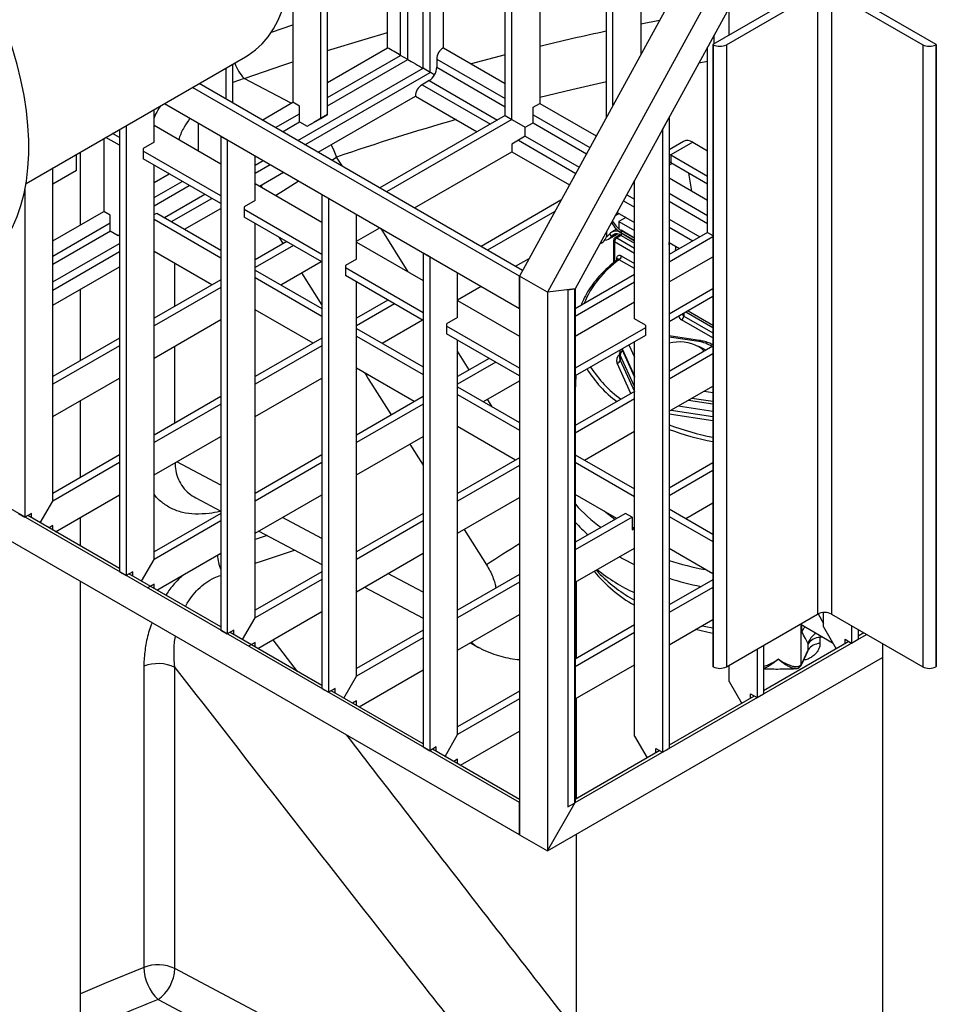
# Model space of a CAD drawing. Units: millimetres. Extents: x 0 to 1277, y 0 to 297.
# Drawn here: x 890 to 896, y 34 to 40 of the extents above; entities that cross this region are included whole.
import ezdxf

# ---------------------------------------------------------------- set-up
doc = ezdxf.new("R2010")
doc.units = ezdxf.units.MM
doc.linetypes.add('SLD-Sólida', pattern=[0])

msp = doc.modelspace()

# ---------------------------------------------------------------- linework, layer by layer
at = {"color": 8, "linetype": 'SLD-Sólida', "lineweight": 25}
for p, q in [((892.3822, 39.6821), (892.3822, 42.1171)), ((892.4812, 39.6249), (892.4812, 42.1171)), ((892.3369, 39.7082), (892.3369, 42.0909)), ((892.5264, 39.5988), (892.5264, 42.0909)), ((891.5065, 39.8584), (891.6439, 39.9038)), ((894.0001, 39.9328), (893.8812, 39.9094)), ((891.866, 39.4364), (892.3369, 39.7082)), ((893.0087, 39.7112), (892.79, 39.6541)), ((891.866, 39.3841), (892.3822, 39.6821)), ((892.5688, 39.6837), (893.0087, 39.4298)), ((894.2544, 39.66), (894.3097, 39.6701)), ((891.6756, 39.1599), (892.4812, 39.6249)), ((891.7208, 39.1337), (892.5264, 39.5988)), ((892.5688, 39.6315), (893.0087, 39.3776)), ((891.3308, 39.5597), (891.2579, 39.5328)), ((891.633, 39.3998), (891.3308, 39.5597)), ((892.4741, 39.5196), (892.9139, 39.2657)), ((892.5193, 39.5457), (892.9591, 39.2919)), ((891.5313, 39.2432), (891.6864, 39.3327)), ((893.1883, 39.3262), (893.5531, 39.1155)), ((891.5766, 39.217), (891.6869, 39.2807)), ((893.1878, 39.2742), (893.5314, 39.0758)), ((893.0935, 39.162), (893.4621, 38.9492)), ((893.1383, 39.1885), (893.4839, 38.989)), ((891.4021, 39.002), (891.4535, 39.0317)), ((891.8934, 39.0341), (891.925, 39.054)), ((891.962, 38.9945), (891.925, 39.054)), ((894.0823, 39.0137), (894.0623, 39.0021)), ((891.4021, 38.9498), (891.4988, 39.0056)), ((890.7516, 38.793), (890.933, 38.8978)), ((893.8383, 38.8986), (893.8402, 38.8975)), ((890.7516, 38.7408), (890.9782, 38.8716)), ((891.4439, 38.8759), (891.4406, 38.8611)), ((894.0623, 38.8216), (894.3097, 38.6787)), ((890.8181, 38.6649), (891.0772, 38.8145)), ((890.8633, 38.6387), (891.1225, 38.7883)), ((893.7688, 38.7722), (893.8402, 38.731)), ((893.7906, 38.8119), (893.8402, 38.7832)), ((894.0623, 38.7694), (894.3097, 38.6265)), ((890.101, 38.4175), (890.4702, 38.6306)), ((893.7414, 38.6901), (893.7159, 38.6754)), ((894.0623, 38.655), (894.2602, 38.5408)), ((890.101, 38.3652), (890.4707, 38.5786)), ((892.3846, 38.3161), (892.2114, 38.5941)), ((893.7538, 38.5667), (893.7535, 38.5665)), ((894.0623, 38.6028), (894.215, 38.5146)), ((891.5546, 38.5389), (891.5813, 38.4965)), ((893.7196, 38.5599), (893.6915, 38.5437)), ((893.8402, 38.4349), (893.7115, 38.5092)), ((893.7115, 38.5092), (893.7115, 38.3795)), ((893.754, 38.55), (893.7257, 38.5337)), ((893.7257, 38.5337), (893.8402, 38.4676)), ((890.101, 38.2509), (890.5295, 38.4983)), ((890.101, 38.1987), (890.5295, 38.446)), ((894.0636, 38.5019), (894.0623, 38.5011)), ((893.7267, 38.3914), (893.727, 38.4032)), ((893.8402, 38.337), (893.7414, 38.394)), ((893.7555, 38.4185), (893.8402, 38.3696)), ((890.8852, 38.0946), (890.8852, 38.3698)), ((891.6999, 38.3085), (891.8306, 38.1013)), ((894.3437, 37.8912), (894.1429, 38.0071)), ((894.157, 38.0489), (894.157, 38.0316)), ((894.157, 38.0316), (894.3437, 37.9239)), ((894.2532, 37.8672), (894.0623, 37.8963)), ((890.8852, 37.3435), (890.8852, 37.8382)), ((893.7601, 37.8198), (893.8402, 37.644)), ((893.8046, 37.8455), (893.8402, 37.7674)), ((894.2865, 37.8206), (894.2996, 37.8124)), ((892.7778, 37.685), (892.7032, 37.8047)), ((893.7481, 37.7808), (893.7448, 37.7956)), ((893.7448, 37.7628), (893.7481, 37.7481)), ((893.8402, 37.5787), (893.7481, 37.7808)), ((893.7481, 37.7481), (893.8398, 37.547)), ((893.8175, 37.5341), (893.7288, 37.7289)), ((892.9255, 37.4483), (892.8954, 37.4965)), ((894.2097, 37.5041), (894.3437, 37.4838)), ((894.2873, 37.5489), (894.3437, 37.5403)), ((894.0753, 37.4266), (894.3437, 37.3858)), ((894.3437, 37.4185), (894.1201, 37.4524)), ((894.3437, 37.3575), (894.0623, 37.4003)), ((892.3957, 37.208), (892.4812, 37.0733)), ((891.1801, 36.9446), (890.8974, 37.0941)), ((891.8306, 36.6004), (891.5763, 36.735)), ((892.7446, 36.6583), (892.8891, 36.4308)), ((892.4812, 36.2563), (892.2552, 36.3758)), ((894.91, 36.0463), (894.91, 35.7879)), ((894.9167, 36.0003), (894.9167, 36.0424)), ((893.4598, 35.9778), (893.4651, 35.9906)), ((895.2848, 36.0115), (895.2785, 36.0099)), ((891.6743, 35.7465), (891.5173, 35.9499)), ((895.0476, 35.9669), (895.0328, 35.965)), ((893.0115, 32.7096), (890.8852, 33.8344)), ((890.7771, 33.6357), (892.9681, 32.4766))]:
    msp.add_line(p, q, dxfattribs=at)
at = {"color": 7, "linetype": 'SLD-Sólida', "lineweight": 25}
for p, q in [((892.2521, 39.7572), (892.2521, 42.042)), ((892.6113, 39.7572), (892.6113, 42.042)), ((891.866, 39.327), (891.866, 41.8191)), ((893.0087, 39.3204), (893.0087, 41.8125)), ((891.8236, 39.3025), (891.8236, 41.7946)), ((893.0511, 39.296), (893.0511, 41.7881)), ((891.6439, 41.6909), (891.6439, 39.4062)), ((893.2307, 41.6844), (893.2307, 39.3996)), ((893.6592, 39.3095), (893.6592, 41.437)), ((894.7976, 41.3909), (893.1006, 38.2882)), ((893.7016, 39.3871), (893.7016, 41.4125)), ((893.8812, 41.3088), (893.8812, 39.7155)), ((894.9773, 41.2872), (893.2802, 38.1846)), ((895.0559, 41.1252), (893.4598, 38.2071)), ((895.0621, 40.1931), (894.3437, 39.7783)), ((895.7805, 39.7783), (895.0621, 40.1931)), ((894.4311, 39.7769), (895.0171, 40.1152)), ((895.0171, 40.1152), (895.0171, 36.1141)), ((895.1071, 40.1152), (895.6931, 39.7769)), ((895.1071, 40.1152), (895.1071, 36.1141)), ((894.4483, 39.8388), (894.4483, 40.0145)), ((894.3522, 39.7832), (894.3522, 39.8386)), ((894.3437, 39.7783), (894.3462, 39.7769)), ((894.3437, 39.7783), (894.3437, 35.7773)), ((894.3462, 39.7769), (894.3462, 35.7758)), ((894.4311, 39.7769), (894.4311, 35.7758)), ((895.6931, 39.7769), (895.6931, 35.7758)), ((895.778, 39.7769), (895.7805, 39.7783)), ((895.778, 39.7769), (895.778, 35.7758)), ((895.7805, 39.7783), (895.7805, 35.7773)), ((891.866, 39.5343), (892.2521, 39.7572)), ((892.3822, 39.6821), (892.3369, 39.7082)), ((892.6113, 39.7572), (893.0087, 39.5278)), ((894.3097, 38.5693), (894.3097, 39.7611)), ((889.9284, 38.8841), (891.3385, 39.6981)), ((891.2579, 39.401), (891.2579, 39.6516)), ((892.5688, 39.6837), (892.5688, 39.6315)), ((891.2154, 39.4255), (891.2154, 39.6271)), ((892.5264, 39.5988), (892.4812, 39.6249)), ((893.121, 38.3255), (891.0408, 39.5263)), ((892.5193, 39.5457), (892.4741, 39.5196)), ((893.1006, 38.2882), (890.9984, 39.5018)), ((890.8188, 39.3981), (893.1006, 38.0808)), ((891.4464, 39.2921), (891.6439, 39.4062)), ((891.6864, 39.3817), (891.6439, 39.4062)), ((891.8057, 39.0848), (892.4317, 39.4461)), ((892.4317, 39.4461), (892.829, 39.2167)), ((893.1883, 39.3751), (893.2307, 39.3996)), ((893.2307, 39.3996), (893.5938, 39.19)), ((890.7516, 39.1494), (890.7516, 39.3593)), ((891.6864, 39.281), (891.6864, 39.3817)), ((891.866, 39.327), (891.7788, 39.2766)), ((891.8236, 39.3025), (891.866, 39.327)), ((893.1883, 39.2745), (893.1883, 39.3751)), ((891.0358, 39.2728), (891.0358, 39.0947)), ((891.6864, 39.281), (891.7364, 39.2521)), ((891.7364, 39.2521), (891.8236, 39.3025)), ((891.7364, 39.2521), (891.7788, 39.2766)), ((893.0087, 39.3204), (892.203, 38.8554)), ((893.0511, 39.296), (892.2455, 38.8309)), ((893.0087, 39.3204), (893.0511, 39.296)), ((893.0511, 39.296), (893.1383, 39.2456)), ((893.1383, 39.2456), (893.1883, 39.2745)), ((894.0198, 39.231), (894.0623, 39.3086)), ((894.0623, 39.3086), (894.0623, 35.2506)), ((890.5295, 39.1796), (890.4849, 39.2054)), ((890.5295, 39.2311), (890.5295, 36.3871)), ((890.572, 39.2556), (890.572, 36.3626)), ((890.7516, 39.2588), (891.1801, 39.0115)), ((893.1383, 39.1879), (893.1383, 39.2456)), ((894.0198, 39.231), (894.0198, 35.2262)), ((890.4277, 39.1724), (890.4277, 38.7041)), ((890.5295, 39.1306), (890.4425, 39.1809)), ((890.7516, 39.1494), (890.6809, 39.1086)), ((891.1801, 39.1895), (891.2225, 39.165)), ((891.1801, 39.1895), (891.1801, 36.0115)), ((891.2225, 39.165), (891.2225, 35.987)), ((893.1383, 39.1879), (893.0511, 39.1375)), ((893.0511, 39.1375), (893.0511, 39.0886)), ((894.1552, 39.1552), (894.0623, 39.1016)), ((894.2152, 39.1493), (894.0738, 39.0676)), ((894.2152, 39.1493), (894.3097, 39.0947)), ((890.2779, 38.6176), (890.2779, 39.0859)), ((890.6809, 39.1086), (890.6809, 39.0433)), ((891.1801, 38.8041), (890.6809, 39.0923)), ((892.4251, 38.7272), (893.0511, 39.0886)), ((893.0511, 39.0886), (893.4214, 38.8748)), ((894.0623, 39.0734), (894.0738, 39.0676)), ((890.2538, 38.9678), (890.2538, 39.072)), ((891.1801, 38.7551), (890.6809, 39.0433)), ((891.4021, 38.7739), (891.4021, 39.0613)), ((894.0738, 39.0676), (894.3097, 38.9314)), ((894.0738, 39.0676), (894.0738, 39.0186)), ((894.0738, 39.0186), (894.3097, 38.8824)), ((890.101, 36.8418), (890.101, 38.9838)), ((890.2538, 38.9678), (890.101, 38.8796)), ((890.7516, 36.4663), (890.7516, 39.0025)), ((890.7516, 38.891), (890.8481, 38.9467)), ((891.4294, 38.8675), (891.5836, 38.9566)), ((894.2078, 38.8356), (894.1906, 38.9512)), ((891.4021, 38.8833), (891.8306, 38.6359)), ((893.8379, 38.8984), (893.8388, 38.8989)), ((893.8388, 38.8989), (893.8388, 38.9001)), ((893.8402, 38.013), (893.8402, 38.9027)), ((894.0623, 38.9196), (894.3097, 38.7767)), ((889.9214, 38.8457), (889.9214, 36.7381)), ((891.4021, 38.7739), (891.3314, 38.7331)), ((891.8306, 38.814), (891.8731, 38.7895)), ((891.8306, 38.814), (891.8306, 35.636)), ((891.8731, 38.7895), (891.8731, 35.6115)), ((893.3677, 38.7766), (892.8536, 38.4798)), ((890.101, 38.5155), (890.4277, 38.7041)), ((890.4702, 38.6796), (890.4277, 38.7041)), ((890.7516, 38.6837), (890.7686, 38.6935)), ((890.7686, 38.6935), (891.1801, 38.4559)), ((890.9482, 38.5898), (891.1801, 38.7236)), ((891.3314, 38.7331), (891.3314, 38.6677)), ((891.8306, 38.4285), (891.3314, 38.7167)), ((893.3286, 38.705), (892.896, 38.4553)), ((893.7281, 38.6977), (893.8402, 38.633)), ((890.4702, 38.5789), (890.4702, 38.6796)), ((890.7516, 38.6543), (891.1801, 38.4069)), ((891.8306, 38.3796), (891.3314, 38.6677)), ((891.8306, 38.6404), (891.8268, 38.6381)), ((892.0527, 38.3983), (892.0527, 38.6858)), ((893.7841, 38.6654), (893.7398, 38.6399)), ((893.7398, 38.6399), (893.8402, 38.5819)), ((893.7398, 38.6399), (893.7398, 38.5909)), ((890.4702, 38.5789), (890.5202, 38.55)), ((891.4021, 36.0907), (891.4021, 38.6269)), ((892.0527, 38.5122), (892.203, 38.599)), ((893.6621, 38.5705), (893.6619, 38.5767)), ((893.724, 38.59), (893.6936, 38.5724)), ((893.7398, 38.5909), (893.8402, 38.5329)), ((893.8402, 38.5329), (893.7535, 38.583)), ((893.7535, 38.583), (893.7535, 38.5668)), ((893.8402, 38.5167), (893.7535, 38.5668)), ((893.7535, 38.5665), (893.7535, 38.5503)), ((893.7535, 38.5665), (893.8402, 38.5164)), ((894.3097, 38.5693), (894.0623, 38.4265)), ((894.3097, 38.5693), (894.3437, 38.5498)), ((890.5202, 38.55), (890.5295, 38.5555)), ((890.5202, 38.55), (890.5295, 38.5555)), ((891.6047, 38.51), (891.4021, 38.393)), ((892.0527, 38.5077), (892.4812, 38.2604)), ((893.6583, 38.5404), (893.6635, 38.5434)), ((893.6734, 38.5263), (893.7304, 38.5592)), ((893.6792, 38.5585), (893.6915, 38.5437)), ((893.7057, 38.5174), (893.7057, 38.3748)), ((893.7479, 38.5533), (893.7157, 38.5347)), ((893.7535, 38.5503), (893.8402, 38.5003)), ((894.3437, 38.54), (894.0623, 38.3775)), ((894.0623, 38.5048), (894.1301, 38.4656)), ((891.1235, 38.2322), (890.7516, 38.4469)), ((891.6471, 38.4855), (891.4021, 38.344)), ((893.6163, 38.4933), (893.631, 38.5018)), ((891.5676, 38.2322), (891.8268, 38.3818)), ((892.0527, 38.3983), (891.9819, 38.3575)), ((892.4812, 38.4384), (892.5236, 38.4139)), ((892.4812, 38.4384), (892.4812, 35.2604)), ((892.5236, 38.4139), (892.5236, 35.236)), ((893.0756, 38.3516), (893.1628, 38.4019)), ((893.7332, 38.3963), (893.7327, 38.3961)), ((894.0623, 38.2506), (894.3437, 38.413)), ((890.101, 38.1007), (890.5295, 38.3481)), ((891.4021, 38.3277), (891.8306, 38.0803)), ((891.9819, 38.3575), (891.9819, 38.2922)), ((892.4812, 38.053), (891.9819, 38.3412)), ((891.1801, 38.2648), (890.7516, 38.0175)), ((891.4021, 38.2787), (891.8306, 38.0314)), ((892.4812, 38.004), (891.9819, 38.2922)), ((892.0527, 35.7152), (892.0527, 38.2514)), ((892.4812, 38.2648), (892.4773, 38.2626)), ((892.7032, 38.0228), (892.7032, 38.3102)), ((893.1006, 38.0808), (893.1006, 38.2882)), ((893.2802, 38.1846), (893.1006, 38.2882)), ((893.1006, 38.2882), (893.1006, 34.6955)), ((893.8402, 38.2983), (893.4598, 38.0787)), ((890.2779, 37.744), (890.2779, 38.2028)), ((891.1801, 38.2158), (890.7516, 37.9685)), ((892.7032, 38.1366), (892.8536, 38.2234)), ((893.4598, 38.2071), (893.2802, 38.1846)), ((893.4117, 38.2011), (893.4541, 38.2064)), ((893.4117, 38.2011), (893.4117, 34.8751)), ((893.4541, 38.2064), (893.4541, 34.8996)), ((893.8402, 38.2493), (893.4598, 38.0297)), ((893.4598, 38.2071), (893.4598, 34.9029)), ((894.3437, 38.2057), (894.0623, 38.0432)), ((892.2553, 38.1344), (892.0527, 38.0175)), ((892.7032, 38.1322), (893.1006, 37.9028)), ((893.2802, 38.1846), (893.2802, 34.5918)), ((894.3437, 38.1567), (894.0623, 37.9942)), ((891.774, 37.8566), (891.4021, 38.0713)), ((892.2977, 38.1099), (892.0527, 37.9685)), ((893.4598, 37.9028), (893.8402, 38.1224)), ((894.1845, 38.0648), (894.3437, 37.9728)), ((890.7516, 37.7611), (891.1801, 38.0084)), ((892.2182, 37.8566), (892.4773, 38.0062)), ((892.7032, 38.0228), (892.6325, 37.982)), ((893.9109, 37.9722), (893.8402, 38.013)), ((894.3437, 37.9565), (894.1703, 38.0566)), ((892.0527, 37.9522), (892.4812, 37.7048)), ((892.6325, 37.982), (892.6325, 37.9166)), ((893.1006, 37.6954), (892.6325, 37.9656)), ((893.9109, 37.9558), (893.4598, 37.6954)), ((893.9109, 37.9722), (893.9109, 37.9069)), ((890.5295, 37.8893), (890.101, 37.6419)), ((891.8306, 37.8893), (891.4021, 37.6419)), ((892.0527, 37.9032), (892.4812, 37.6558)), ((893.1006, 37.6464), (892.6325, 37.9166)), ((892.7032, 35.3396), (892.7032, 37.8758)), ((893.9109, 37.9069), (893.4598, 37.6464)), ((894.2592, 37.8741), (894.0623, 37.904)), ((890.5295, 37.8403), (890.101, 37.5929)), ((891.8306, 37.8403), (891.4021, 37.5929)), ((893.7581, 37.8186), (893.8402, 37.6383)), ((893.8402, 35.3298), (893.8402, 37.866)), ((894.3437, 37.8378), (894.0623, 37.6754)), ((892.9058, 37.7589), (892.7032, 37.6419)), ((893.7448, 37.7955), (893.7448, 37.7628)), ((893.7481, 37.7808), (893.7481, 37.7481)), ((894.3437, 37.7889), (894.0623, 37.6264)), ((892.4246, 37.4811), (892.0527, 37.6958)), ((892.9482, 37.7344), (892.7032, 37.5929)), ((890.101, 37.3855), (890.5295, 37.6329)), ((891.4021, 37.3855), (891.8306, 37.6329)), ((893.4629, 37.6482), (893.4598, 37.5508)), ((892.7032, 37.5766), (893.1006, 37.3472)), ((892.8687, 37.4811), (893.1006, 37.6149)), ((894.0623, 37.419), (894.3437, 37.5815)), ((891.1801, 37.5137), (890.7516, 37.2664)), ((892.4812, 37.5137), (892.0527, 37.2664)), ((892.7032, 37.5276), (893.1006, 37.2982)), ((893.8402, 37.5472), (893.4598, 37.3276)), ((893.8402, 37.4982), (893.4598, 37.2786)), ((894.187, 37.491), (894.3437, 37.4672)), ((890.2779, 36.9929), (890.2779, 37.4876)), ((891.1801, 37.4647), (890.7516, 37.2174)), ((892.4812, 37.4647), (892.0527, 37.2174)), ((893.0751, 37.1055), (892.7032, 37.3202)), ((893.1006, 34.9029), (888.9739, 37.2851)), ((890.7516, 37.01), (891.1801, 37.2573)), ((892.0527, 37.01), (892.4812, 37.2573)), ((893.5192, 37.1055), (893.8402, 37.2908)), ((890.5295, 37.1382), (890.101, 36.8908)), ((891.8306, 37.1382), (891.4021, 36.8908)), ((893.1006, 37.1202), (892.7032, 36.8908)), ((893.4598, 37.1398), (893.8402, 36.9202)), ((893.1006, 34.6955), (888.9658, 37.0824)), ((890.5295, 37.0892), (890.101, 36.8418)), ((891.8306, 37.0892), (891.4021, 36.8418)), ((893.1006, 37.0712), (892.7032, 36.8418)), ((893.4598, 37.0909), (893.8402, 36.8712)), ((894.3437, 37.0868), (894.0623, 36.9243)), ((894.3437, 37.0378), (894.0623, 36.8753)), ((890.1186, 36.6446), (890.5295, 36.8818)), ((891.0196, 36.8623), (891.1801, 36.7774)), ((891.4021, 36.6344), (891.8306, 36.8818)), ((892.7032, 36.6344), (893.1006, 36.8638)), ((893.7257, 36.73), (893.4598, 36.8835)), ((890.02, 36.7015), (890.101, 36.8418)), ((894.1698, 36.73), (894.3437, 36.8304)), ((889.879, 36.7626), (889.9214, 36.7381)), ((889.9639, 36.7626), (889.9214, 36.7381)), ((890.5295, 36.4074), (889.939, 36.7483)), ((889.9639, 36.7339), (889.9639, 36.7626)), ((890.2779, 36.5526), (890.2779, 36.7365)), ((891.1801, 36.7626), (890.7516, 36.5153)), ((892.4812, 36.7626), (892.0527, 36.5153)), ((893.7822, 36.7626), (893.4598, 36.5765)), ((893.8247, 36.7381), (893.4598, 36.5275)), ((893.8247, 36.7381), (893.7822, 36.7626)), ((893.8247, 36.7381), (893.8247, 36.6565)), ((894.0623, 36.792), (894.3437, 36.6296)), ((894.0623, 36.7431), (894.3437, 36.5806)), ((890.101, 36.6834), (890.0762, 36.6691)), ((890.101, 36.6547), (890.101, 36.6834)), ((891.1801, 36.7137), (890.7516, 36.4663)), ((892.4812, 36.7137), (892.0527, 36.4663)), ((893.8402, 36.6638), (893.8247, 36.6728)), ((891.4252, 36.6477), (891.8306, 36.4333)), ((893.8247, 36.6565), (893.8388, 36.6647)), ((893.4598, 36.3201), (893.8402, 36.5397)), ((890.7692, 36.269), (891.1801, 36.5063)), ((892.0527, 36.2589), (892.4812, 36.5063)), ((894.3437, 36.3732), (894.0623, 36.5357)), ((890.6706, 36.326), (890.7516, 36.4663)), ((890.5295, 36.3871), (890.572, 36.3626)), ((890.6144, 36.3871), (890.572, 36.3626)), ((891.1801, 36.0318), (890.5895, 36.3727)), ((890.6144, 36.3584), (890.6144, 36.3871)), ((891.8306, 36.3871), (891.4021, 36.1397)), ((893.1006, 36.3691), (892.7032, 36.1397)), ((893.5929, 36.3969), (893.6198, 36.3697)), ((890.2779, 30.9419), (890.2779, 36.3249)), ((890.7516, 36.3079), (890.7092, 36.2834)), ((891.1801, 36.0318), (890.7267, 36.2935)), ((890.7516, 36.2792), (890.7516, 36.3079)), ((891.8306, 36.3381), (891.4021, 36.0907)), ((892.1041, 36.2886), (892.4812, 36.0891)), ((893.1006, 36.3201), (892.7032, 36.0907)), ((893.4651, 36.3232), (893.4651, 35.8285)), ((894.3437, 36.3357), (894.0623, 36.1732)), ((894.3437, 36.2867), (894.0623, 36.1242)), ((891.4197, 35.8935), (891.8306, 36.1307)), ((892.7032, 35.8833), (893.1006, 36.1127)), ((894.4311, 35.7758), (895.0171, 36.1141)), ((895.021, 36.1162), (895.0564, 36.0548)), ((895.0564, 36.032), (895.0564, 36.1248)), ((895.1071, 36.1141), (895.6931, 35.7758)), ((891.3211, 35.9504), (891.4021, 36.0907)), ((893.8402, 36.045), (893.4598, 35.8254)), ((894.0623, 35.9168), (894.3437, 36.0793)), ((895.1173, 35.9266), (894.9048, 36.0493)), ((895.2361, 36.0397), (895.2361, 35.9283)), ((891.1801, 36.0115), (891.2225, 35.987)), ((891.2649, 36.0115), (891.2225, 35.987)), ((891.8306, 35.6563), (891.2401, 35.9972)), ((891.2649, 35.9828), (891.2649, 36.0115)), ((892.4812, 36.0115), (892.0527, 35.7642)), ((893.8402, 35.996), (893.4598, 35.7764)), ((893.4598, 34.9029), (895.3326, 35.984)), ((895.0564, 36.032), (895.1375, 35.8916)), ((895.2785, 36.0152), (895.2785, 35.9528)), ((895.315, 35.9941), (895.2785, 35.973)), ((891.4021, 35.9323), (891.3597, 35.9078)), ((891.8306, 35.6563), (891.3773, 35.918)), ((891.4021, 35.9037), (891.4021, 35.9323)), ((892.4812, 35.9626), (892.0527, 35.7152)), ((892.7831, 35.9294), (892.8337, 35.9027)), ((895.2185, 35.9384), (894.6704, 35.622)), ((894.6704, 35.914), (894.6704, 35.6017)), ((894.9568, 35.8839), (894.9568, 35.9235)), ((895.0328, 35.965), (895.0328, 35.9254)), ((895.1936, 35.9528), (895.2361, 35.9283)), ((895.1936, 35.9241), (895.1936, 35.9528)), ((895.2361, 35.9283), (895.2785, 35.9528)), ((895.4339, 35.9255), (895.4339, 27.6722)), ((893.4598, 35.8816), (893.4651, 35.8831)), ((894.6279, 35.8895), (894.6279, 35.5772)), ((894.9195, 35.8007), (894.9547, 35.8764)), ((894.9207, 35.8061), (894.9568, 35.8839)), ((893.2802, 34.5918), (895.4339, 35.8351)), ((893.4598, 35.569), (893.8402, 35.7886)), ((894.4483, 35.6809), (894.4483, 35.7858)), ((890.6861, 35.7794), (890.6861, 33.8423)), ((890.8852, 33.8344), (890.8852, 35.7715)), ((892.0703, 35.5179), (892.4812, 35.7552)), ((894.3437, 35.7773), (894.3462, 35.7758)), ((895.778, 35.7758), (895.7805, 35.7773)), ((891.9716, 35.5749), (892.0527, 35.7152)), ((894.4483, 35.6809), (894.5293, 35.5406)), ((891.8306, 35.636), (891.8731, 35.6115)), ((891.9155, 35.636), (891.8731, 35.6115)), ((892.4812, 35.2807), (891.8906, 35.6216)), ((891.9155, 35.6073), (891.9155, 35.636)), ((893.1006, 35.618), (892.7032, 35.3886)), ((894.5855, 35.6017), (894.6279, 35.5772)), ((894.5855, 35.573), (894.5855, 35.6017)), ((894.6279, 35.5772), (894.6704, 35.6017)), ((892.0527, 35.5568), (892.0278, 35.5424)), ((892.0527, 35.5281), (892.0527, 35.5568)), ((893.1006, 35.569), (892.7032, 35.3396)), ((893.4651, 35.5721), (893.4651, 34.9262)), ((894.6104, 35.5874), (894.0623, 35.2709)), ((892.6222, 35.1993), (892.7032, 35.3396)), ((892.7208, 35.1424), (893.1006, 35.3616)), ((893.8402, 35.3298), (893.9212, 35.1895)), ((892.4812, 35.2604), (892.5236, 35.236)), ((892.566, 35.2604), (892.5236, 35.236)), ((893.1006, 34.9231), (892.5412, 35.2461)), ((892.566, 35.2317), (892.566, 35.2604)), ((894.0023, 35.2363), (893.4598, 34.9231)), ((893.9774, 35.2506), (894.0198, 35.2262)), ((893.9774, 35.222), (893.9774, 35.2506)), ((894.0198, 35.2262), (894.0623, 35.2506)), ((892.7032, 35.1812), (892.6784, 35.1669)), ((892.7032, 35.1526), (892.7032, 35.1812)), ((893.1006, 34.6955), (893.1006, 34.9029)), ((893.2802, 34.5918), (893.4598, 34.9029)), ((893.4117, 34.8751), (893.4541, 34.8996)), ((893.1006, 34.6955), (893.2802, 34.5918)), ((893.4651, 34.6985), (893.4651, 33.5393))]:
    msp.add_line(p, q, dxfattribs=at)
at = {"color": 7, "linetype": 'SLD-Sólida', "lineweight": 25, "flags": 128}
for points in [[(889.7602, 38.4738), (889.7689, 38.4852), (889.8075, 38.542), (889.8417, 38.6042), (889.8712, 38.6714), (889.896, 38.7433), (889.9159, 38.8196), (889.931, 38.9001), (889.941, 38.9844), (889.9461, 39.0722), (889.9461, 39.163), (889.941, 39.2566), (889.931, 39.3525), (889.9159, 39.4504), (889.896, 39.5498), (889.8712, 39.6503), (889.8417, 39.7516), (889.8075, 39.8531), (889.7689, 39.9546), (889.726, 40.0555), (889.6789, 40.1555), (889.6279, 40.2541), (889.5732, 40.351), (889.515, 40.4457), (889.4534, 40.5378), (889.3889, 40.6271), (889.3216, 40.713), (889.2519, 40.7953), (889.1799, 40.8736), (889.1061, 40.9476), (889.0307, 41.017), (888.954, 41.0815), (888.8763, 41.1408), (888.798, 41.1948), (888.7194, 41.2431), (888.6407, 41.2856), (888.5624, 41.3221), (888.4847, 41.3524), (888.408, 41.3765), (888.3326, 41.3941), (888.2588, 41.4054), (888.1868, 41.4101), (888.1171, 41.4084), (888.0691, 41.4032)], [(891.3385, 39.6981), (891.3564, 39.709), (891.4032, 39.743), (891.4461, 39.7828), (891.485, 39.8283), (891.5197, 39.8792), (891.55, 39.9353), (891.5757, 39.9962), (891.5967, 40.0618), (891.613, 40.1316), (891.6245, 40.2053), (891.631, 40.2826), (891.6326, 40.3631), (891.6292, 40.4464), (891.6209, 40.5321), (891.6077, 40.6197), (891.5896, 40.7088), (891.5669, 40.799), (891.5395, 40.8899), (891.5076, 40.9809), (891.4713, 41.0717), (891.431, 41.1617), (891.3866, 41.2506), (891.3385, 41.3379)], [(894.0623, 39.0235), (894.0646, 39.0228), (894.0738, 39.0186)], [(893.6635, 38.5434), (893.6664, 38.5452), (893.6792, 38.5585)], [(894.2886, 37.806), (894.2765, 37.8184), (894.2538, 37.8344)], [(893.8402, 36.4323), (893.7694, 36.468), (893.7421, 36.4831)]]:
    msp.add_lwpolyline(points, dxfattribs=at)
at = {"color": 8, "linetype": 'SLD-Sólida', "lineweight": 25, "flags": 128}
for points in [[(891.866, 39.7386), (892.1089, 39.813), (892.2521, 39.8551)], [(891.3308, 39.5597), (891.5866, 39.6478), (891.6439, 39.6669)], [(893.2307, 39.4386), (893.4379, 39.4887), (893.6592, 39.5392)], [(891.8903, 39.1336), (891.9071, 39.0971), (891.925, 39.054)], [(891.5333, 38.8076), (891.5384, 38.8108), (891.5829, 38.8388), (891.63, 38.8684), (891.6789, 38.8992), (891.6809, 38.9004)], [(894.2592, 37.8741), (894.2589, 37.8741), (894.2571, 37.8733), (894.2552, 37.871), (894.2532, 37.8672)], [(894.2431, 37.8401), (894.2558, 37.8354), (894.2865, 37.8206)], [(893.7129, 36.7226), (893.6553, 36.7678), (893.6456, 36.7762)], [(891.4783, 36.6196), (891.4146, 36.598), (891.4021, 36.5937)], [(891.4021, 36.442), (891.4488, 36.4581), (891.6541, 36.5267)], [(894.2753, 36.0398), (894.2989, 36.0345), (894.3437, 36.0253)], [(894.3437, 35.9895), (894.3053, 35.9975), (894.2322, 36.0149)], [(895.033, 35.9753), (895.0329, 35.9711), (895.0328, 35.965)], [(894.9207, 35.8061), (894.9204, 35.803), (894.9197, 35.8009)], [(890.6861, 33.8423), (890.4433, 33.743), (890.2779, 33.6723)]]:
    msp.add_lwpolyline(points, dxfattribs=at)
at = {"color": 8, "linetype": 'SLD-Sólida', "lineweight": 25}
for centre, radius, start, end in [((897.3201, 22.7371), 17.5132, 102.06606, 103.50363), ((891.5365, 39.7551), 0.2837, 199.91156, 223.52918), ((896.8969, 24.5586), 15.3244, 105.92095, 108.93195), ((893.7157, 38.5184), 0.0101, 185.6948, 245.62534), ((893.7198, 38.5255), 0.0101, 54.38242, 114.30712), ((894.1174, 37.862), 0.6515, 125.25077, 157.55768), ((893.7218, 38.3931), 0.0113, 15.67267, 62.70281), ((894.1556, 38.0349), 0.0306, 188.0724, 245.41496), ((894.1678, 38.0527), 0.0236, 204.77842, 242.89071), ((893.7857, 37.7788), 0.0376, 127.7526, 176.90509), ((894.2284, 37.6735), 0.1954, 55.70117, 82.70024), ((893.7737, 37.7462), 0.0482, 126.84753, 201.12723), ((894.1782, 38.0899), 0.7572, 211.88118, 233.42266), ((894.2025, 38.1176), 0.7662, 212.74448, 234.09547), ((894.6898, 39.0016), 1.7836, 249.40116, 258.81176), ((894.6909, 39.0105), 1.8201, 249.79501, 259.00294), ((913.5013, 4.6605), 37.8711, 122.59438, 122.97504), ((891.4805, 36.5182), 0.3224, 184.28901, 201.31543), ((894.2835, 36.9631), 0.9068, 219.20228, 240.73711), ((894.3355, 37.0932), 1.0177, 225.30907, 240.87749), ((895.0566, 35.9009), 0.1023, 119.0806, 167.27605), ((892.9049, 36.0365), 0.1516, 222.10205, 241.9283), ((894.8928, 35.7891), 0.0173, 321.10462, 355.88102), ((896.016, 20.4872), 14.1537, 111.7245, 113.91684)]:
    msp.add_arc(centre, radius, start, end, dxfattribs=at)
at = {"color": 7, "linetype": 'SLD-Sólida', "lineweight": 25}
for centre, radius, start, end in [((894.3887, 39.8588), 0.0922, 242.60967, 297.39033), ((895.7356, 39.8588), 0.0922, 242.60967, 297.39033), ((892.661, 39.6795), 0.0922, 122.60548, 177.39452), ((892.4614, 39.6364), 0.1076, 302.60548, 357.39452), ((892.5238, 39.4419), 0.0922, 122.60548, 177.39452), ((894.1802, 39.1015), 0.0592, 53.7401, 114.94944), ((893.8494, 38.7177), 0.1788, 208.54849, 237.57128), ((893.8346, 38.7102), 0.1509, 205.91729, 237.4754), ((893.5883, 38.5625), 0.0742, 305.12687, 6.18531), ((893.7202, 38.5262), 0.0523, 50.48882, 141.74831), ((893.6472, 38.5716), 0.0523, 272.1016, 327.70369), ((893.7257, 38.5167), 0.0436, 50.48882, 141.74831), ((893.7257, 38.5174), 0.02, 119.99731, 180), ((893.7423, 38.5078), 0.0307, 122.60548, 177.39452), ((894.0168, 38.5017), 0.0469, 346.01927, 2.87408), ((894.0166, 38.4766), 0.0894, 342.23548, 1.88704), ((893.7248, 38.4199), 0.0307, 302.60548, 357.39452), ((894.1263, 38.033), 0.0307, 302.60548, 357.39452), ((894.1282, 37.5907), 0.2742, 62.72989, 103.91743), ((893.7266, 37.7504), 0.0217, 275.82581, 353.95945), ((894.1759, 37.4494), 0.9525, 221.25908, 234.69213), ((894.1255, 37.2865), 0.8827, 221.0463, 228.63545), ((894.704, 38.4954), 2.1342, 252.50133, 258.9881), ((894.3916, 37.4107), 1.2838, 231.88843, 244.56646), ((894.6958, 38.3506), 2.1026, 252.46398, 258.26089), ((895.0621, 36.0273), 0.0978, 62.60967, 117.39033), ((895.0351, 35.8706), 0.0945, 91.37957, 145.9524), ((895.0351, 35.831), 0.0945, 91.37957, 145.9524), ((890.7765, 35.5435), 0.2527, 64.51231, 110.9428), ((894.3887, 35.8577), 0.0922, 242.60967, 297.39033), ((895.7356, 35.8577), 0.0922, 242.60967, 297.39033), ((890.7765, 33.6063), 0.2527, 64.51231, 110.9428), ((890.9828, 33.8495), 0.2968, 181.39541, 226.10965), ((890.6296, 33.8446), 0.2558, 305.21058, 357.70742)]:
    msp.add_arc(centre, radius, start, end, dxfattribs=at)
for centre, major_axis, start_param, end_param in [((892.2945, 39.7327), (0.06, -0.0346), 0.785439, 2.356235), ((892.2945, 39.7327), (0.06, -0.0346), 0.785439, 2.356235), ((892.4317, 39.6535), (0.07, -0.0404), 3.927031, 5.497828), ((892.4317, 39.6535), (0.07, -0.0404), 3.927031, 5.497828), ((892.5688, 39.5743), (0.06, -0.0346), 1.814906, 2.356235), ((892.5688, 39.5743), (0.06, -0.0346), 1.814906, 2.356235)]:
    msp.add_ellipse(centre, major_axis=major_axis, ratio=0.00007, start_param=start_param, end_param=end_param, dxfattribs=at)
at = {"color": 8, "linetype": 'SLD-Sólida', "lineweight": 25}
for points, knots in [([(890.7925, 39.3829), (890.7813, 39.3654), (890.7652, 39.3402), (890.7547, 39.3138), (890.7516, 39.3059)], [0, 0, 0, 0, 0.698908, 1, 1, 1, 1]), ([(890.9814, 39.3042), (890.9687, 39.285), (890.9415, 39.2435), (890.9189, 39.1964), (890.9115, 39.1699), (890.9107, 39.167)], [0, 0, 0, 0, 0.435007, 0.936943, 1, 1, 1, 1]), ([(893.7414, 38.394), (893.741, 38.3943), (893.7401, 38.3949), (893.7389, 38.3956), (893.7378, 38.3961), (893.7368, 38.3964), (893.7358, 38.3966), (893.7349, 38.3966), (893.734, 38.3965), (893.7335, 38.3964), (893.7332, 38.3963)], [0, 0, 0, 0, 0.14476, 0.290926, 0.40834, 0.526513, 0.647101, 0.768535, 0.883885, 1, 1, 1, 1]), ([(892.1058, 37.6651), (892.1226, 37.6383), (892.1793, 37.5484), (892.2364, 37.4586), (892.2765, 37.3956)], [0, 0, 0, 0, 0.297548, 1, 1, 1, 1]), ([(890.8864, 37.0878), (890.8873, 37.0712), (890.8895, 37.0332), (890.9067, 36.9806), (890.9354, 36.9308), (890.9728, 36.8904), (891.0047, 36.8716), (891.0198, 36.8628)], [0, 0, 0, 0, 0.165498, 0.380696, 0.590454, 0.806358, 1, 1, 1, 1]), ([(891.1808, 36.777), (891.179, 36.7764), (891.1532, 36.7686), (891.0974, 36.7601), (891.0155, 36.7553), (890.9339, 36.7663), (890.861, 36.7918), (890.8005, 36.8323), (890.764, 36.8652), (890.7517, 36.8869), (890.7516, 36.8872)], [0, 0, 0, 0, 0.010187, 0.143508, 0.317654, 0.491769, 0.661166, 0.830532, 0.997689, 1, 1, 1, 1]), ([(892.8891, 36.4308), (892.8966, 36.4183), (892.9116, 36.3933), (892.9293, 36.3537), (892.9424, 36.316), (892.9469, 36.2923), (892.9489, 36.2816)], [0, 0, 0, 0, 0.260255, 0.520453, 0.784359, 1, 1, 1, 1]), ([(890.9347, 36.3646), (890.9189, 36.3489), (890.8829, 36.3131), (890.8475, 36.2685), (890.83, 36.24), (890.8273, 36.2355)], [0, 0, 0, 0, 0.396479, 0.905241, 1, 1, 1, 1]), ([(890.9532, 36.1628), (890.9546, 36.1657), (890.9653, 36.1883), (890.9923, 36.2272), (891.0347, 36.2766), (891.0838, 36.3176), (891.1331, 36.3474), (891.166, 36.3585), (891.1801, 36.3633)], [0, 0, 0, 0, 0.031055, 0.238737, 0.441731, 0.644577, 0.84767, 1, 1, 1, 1]), ([(890.7385, 36.0591), (890.7322, 36.0421), (890.7131, 35.9913), (890.6953, 35.9071), (890.6868, 35.8312), (890.6863, 35.7895), (890.6861, 35.7794)], [0, 0, 0, 0, 0.177808, 0.531994, 0.886376, 1, 1, 1, 1]), ([(890.8852, 35.7715), (890.8842, 35.7805), (890.8803, 35.8169), (890.8796, 35.883), (890.8827, 35.9417), (890.8892, 35.9715), (890.8893, 35.972)], [0, 0, 0, 0, 0.138871, 0.566226, 0.993281, 1, 1, 1, 1]), ([(895.0328, 35.9254), (895.0328, 35.9234), (895.0327, 35.9192), (895.032, 35.9132), (895.0306, 35.9058), (895.0273, 35.8944), (895.0208, 35.8805), (895.0121, 35.8679), (895.0041, 35.8588), (894.9977, 35.8525), (894.99, 35.8458), (894.9813, 35.8394), (894.9704, 35.8329), (894.9616, 35.8286), (894.9519, 35.8246), (894.9416, 35.8212), (894.9324, 35.8188), (894.928, 35.8182), (894.9277, 35.8181)], [0, 0, 0, 0, 0.043848, 0.08789, 0.124583, 0.198507, 0.326874, 0.42138, 0.485466, 0.550477, 0.583216, 0.669494, 0.741134, 0.805787, 0.838338, 0.923194, 0.993657, 1, 1, 1, 1]), ([(894.9547, 35.8764), (894.9548, 35.8765), (894.9551, 35.8773), (894.9557, 35.8787), (894.9563, 35.8803), (894.9566, 35.8817), (894.9568, 35.8828), (894.9568, 35.8835), (894.9568, 35.8839)], [0, 0, 0, 0, 0.048783, 0.306483, 0.570793, 0.679612, 0.836848, 1, 1, 1, 1]), ([(894.6704, 35.7796), (894.6717, 35.7799), (894.6773, 35.7812), (894.6876, 35.7844), (894.7015, 35.7897), (894.7136, 35.7951), (894.7236, 35.8001), (894.7308, 35.8039), (894.7398, 35.809), (894.7485, 35.8142), (894.757, 35.8196), (894.7618, 35.8227), (894.7644, 35.8245), (894.765, 35.8249), (894.7651, 35.825)], [0, 0, 0, 0, 0.0490097, 0.1984533, 0.3495551, 0.5030086, 0.5804012, 0.6580662, 0.7235502, 0.8548046, 0.9205928, 0.9810148, 0.9972306, 1, 1, 1, 1]), ([(894.7651, 35.825), (894.7651, 35.8249), (894.7645, 35.8244), (894.7622, 35.8224), (894.7562, 35.8172), (894.7468, 35.8094), (894.7348, 35.8001), (894.7247, 35.7929), (894.7163, 35.7874), (894.71, 35.7835), (894.7038, 35.7798), (894.6977, 35.7765), (894.6916, 35.7735), (894.6848, 35.7704), (894.6776, 35.7676), (894.6727, 35.7663), (894.6704, 35.7656)], [0, 0, 0, 0, 0.002287, 0.015889, 0.066573, 0.179378, 0.292701, 0.420634, 0.484974, 0.549423, 0.615164, 0.681033, 0.747311, 0.813736, 0.911708, 1, 1, 1, 1]), ([(894.8746, 35.7638), (894.8737, 35.7638), (894.8707, 35.7637), (894.865, 35.7644), (894.8573, 35.7662), (894.8503, 35.7685), (894.8404, 35.7725), (894.8291, 35.7782), (894.8167, 35.7856), (894.8081, 35.7912), (894.8016, 35.7957), (894.7943, 35.801), (894.7868, 35.8067), (894.7792, 35.8129), (894.7726, 35.8184), (894.768, 35.8224), (894.7658, 35.8244), (894.7652, 35.8249), (894.7651, 35.825)], [0, 0, 0, 0, 0.034342, 0.115831, 0.198547, 0.282439, 0.324557, 0.483915, 0.592055, 0.646809, 0.701853, 0.756991, 0.827233, 0.885931, 0.944733, 0.986809, 0.998101, 1, 1, 1, 1]), ([(890.8852, 35.7715), (891.3638, 35.1561), (892.1014, 34.2076), (892.8453, 33.266), (893.1066, 32.9353)], [0, 0, 0, 0, 0.648807, 1, 1, 1, 1]), ([(893.4869, 33.4031), (893.2518, 33.7056), (892.7522, 34.3483), (892.2546, 34.9941), (891.9912, 35.3359)], [0, 0, 0, 0, 0.470607, 1, 1, 1, 1])]:
    msp.add_open_spline(points, degree=3, knots=knots, dxfattribs=at)
at = {"color": 7, "linetype": 'SLD-Sólida', "lineweight": 25}
for points, knots in [([(893.7319, 38.3955), (893.7234, 38.3889), (893.6967, 38.3682), (893.6555, 38.3317), (893.6105, 38.2853), (893.5712, 38.2372), (893.538, 38.1875), (893.5128, 38.1417), (893.5014, 38.1121), (893.4967, 38.1)], [0, 0, 0, 0, 0.0756312, 0.238201, 0.4007406, 0.5631246, 0.7252602, 0.8870466, 1, 1, 1, 1]), ([(893.727, 38.4032), (893.7274, 38.4066), (893.7282, 38.4134), (893.7332, 38.4201), (893.7406, 38.423), (893.7485, 38.4221), (893.7536, 38.4195), (893.7555, 38.4185)], [0, 0, 0, 0, 0.215796, 0.431559, 0.648265, 0.866933, 1, 1, 1, 1]), ([(893.7331, 38.3969), (893.7331, 38.3969), (893.7331, 38.3968), (893.7319, 38.3958), (893.7312, 38.3953)], [0, 0, 0, 0, 0.429089, 1, 1, 1, 1]), ([(894.3437, 37.8456), (894.3396, 37.8481), (894.3266, 37.8559), (894.3014, 37.865), (894.2766, 37.8713), (894.2625, 37.8736), (894.2592, 37.8741)], [0, 0, 0, 0, 0.17177, 0.543166, 0.89602, 1, 1, 1, 1]), ([(893.748, 37.8128), (893.7472, 37.8109), (893.7449, 37.8055), (893.7454, 37.7995), (893.7457, 37.7957)], [0, 0, 0, 0, 0.35733, 1, 1, 1, 1]), ([(894.9355, 36.0315), (894.9303, 36.0253), (894.9221, 36.0156), (894.918, 36.0044), (894.9167, 36.0004), (894.9167, 36.0003)], [0, 0, 0, 0, 0.640319, 0.991473, 1, 1, 1, 1]), ([(894.9568, 35.9235), (894.9509, 35.9347), (894.9374, 35.96), (894.9241, 35.9859), (894.9167, 36.0003)], [0, 0, 0, 0, 0.444413, 1, 1, 1, 1]), ([(892.8338, 35.9033), (892.841, 35.8993), (892.8691, 35.8837), (892.9183, 35.8634), (892.9804, 35.8429), (893.0404, 35.8288), (893.0807, 35.8241), (893.1006, 35.8218)], [0, 0, 0, 0, 0.0864886, 0.3422606, 0.5671649, 0.7861865, 1, 1, 1, 1]), ([(894.9546, 35.8761), (894.9546, 35.8762), (894.9547, 35.8765), (894.9546, 35.8763), (894.9546, 35.8762)], [0, 0, 0, 0, 0.419352, 1, 1, 1, 1]), ([(894.7651, 35.825), (894.7652, 35.8249), (894.7659, 35.8245), (894.7685, 35.8227), (894.7754, 35.8182), (894.7861, 35.8115), (894.7997, 35.8037), (894.8137, 35.7965), (894.8281, 35.7899), (894.8423, 35.7845), (894.8547, 35.7807), (894.8655, 35.7783), (894.8746, 35.777), (894.8833, 35.7767), (894.8907, 35.7773), (894.8969, 35.7788), (894.902, 35.7809), (894.9066, 35.7838), (894.9089, 35.7865), (894.91, 35.7879)], [0, 0, 0, 0, 0.001536, 0.010528, 0.044034, 0.116651, 0.189603, 0.272522, 0.355986, 0.4413, 0.527325, 0.590936, 0.654919, 0.720201, 0.786, 0.838505, 0.89136, 0.945438, 1, 1, 1, 1]), ([(894.9061, 35.7784), (894.9069, 35.7793), (894.9117, 35.7848), (894.9158, 35.7918), (894.9192, 35.8001), (894.9195, 35.8009)], [0, 0, 0, 0, 0.159499, 0.9112, 1, 1, 1, 1]), ([(894.91, 35.7879), (894.9105, 35.7884), (894.9117, 35.7901), (894.9139, 35.7933), (894.9162, 35.7971), (894.9184, 35.8013), (894.9198, 35.8042), (894.9207, 35.8061)], [0, 0, 0, 0, 0.123406, 0.371214, 0.621194, 0.746933, 1, 1, 1, 1]), ([(894.6704, 35.7633), (894.6712, 35.7632), (894.7057, 35.7617), (894.7739, 35.7609), (894.8411, 35.7629), (894.8746, 35.7638)], [0, 0, 0, 0, 0.012142, 0.508096, 1, 1, 1, 1]), ([(894.8743, 35.7642), (894.8783, 35.7644), (894.8869, 35.765), (894.8985, 35.7698), (894.9037, 35.7762), (894.9057, 35.7787)], [0, 0, 0, 0, 0.351199, 0.745972, 1, 1, 1, 1])]:
    msp.add_open_spline(points, degree=3, knots=knots, dxfattribs=at)

doc.saveas('drawing.dxf')
